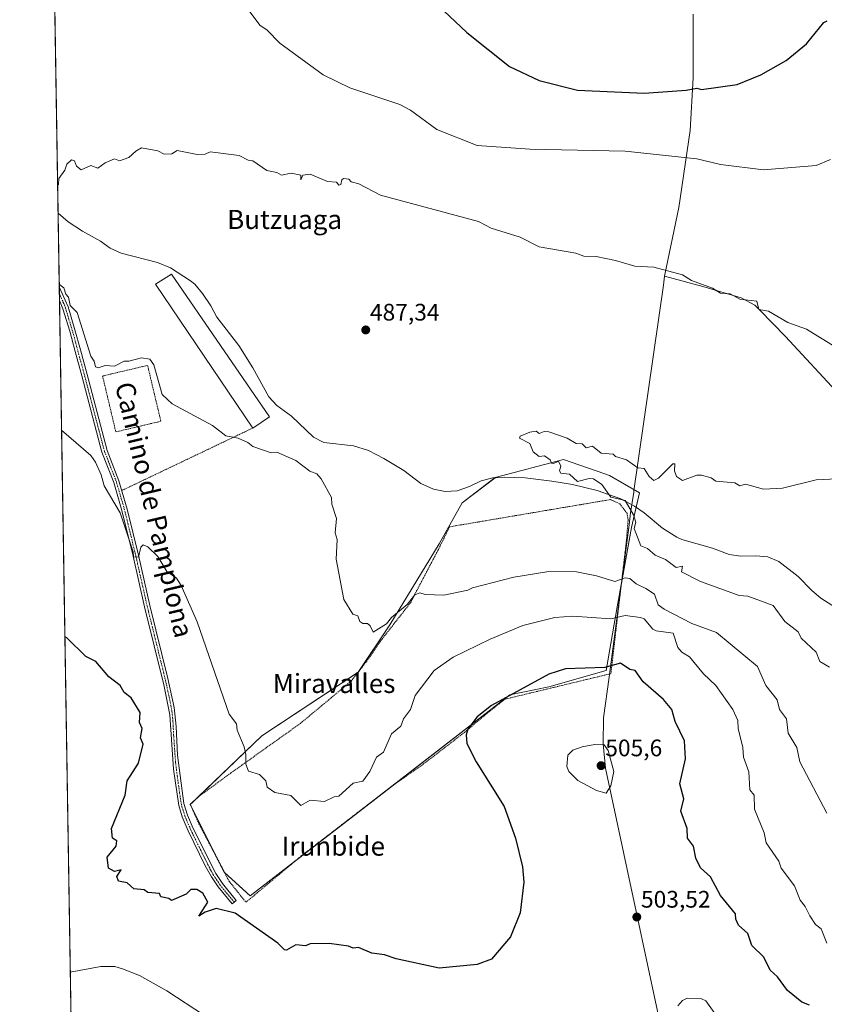
# Model space of a CAD drawing. Units: metres. Extents: x 610599 to 614041, y 4745515 to 4747884.
# Drawn here: x 610599 to 610937, y 4746497 to 4746910 of the extents above; entities that cross this region are included whole.
import ezdxf
from ezdxf.enums import TextEntityAlignment as Align

# ---------------------------------------------------------------- set-up
doc = ezdxf.new("R2010")
doc.units = ezdxf.units.M
doc.header["$MEASUREMENT"] = 0
doc.linetypes.add('TRAZO_Y_PUNTO', pattern=[1, 0.5, -0.25, 0, -0.25])
doc.linetypes.add('TRAZOS', pattern=[0.75, 0.5, -0.25])
for name, color, linetype, lineweight in [('Alambrada', 19, 'TRAZOS', 0), ('Camino', 19, 'Continuous', 0), ('Camino Cxs', 19, 'Continuous', 0), ('Camino eje', 39, 'TRAZO_Y_PUNTO', 13), ('Carátula', 7, 'Continuous', 5), ('Comarca CxS', 133, 'Continuous', 0), ('Comunidad Autónoma CxS', 142, 'Continuous', 0), ('Corriente natural lineal', 142, 'Continuous', 13), ('Cultivos herbáceos CxS', 92, 'Continuous', 0), ('Cultivos leñosos', 92, 'Continuous', 0), ('Cultivos leñosos CxS', 92, 'Continuous', 0), ('Curva de nivel maestra', 36, 'Continuous', 30), ('Curva de nivel normal', 36, 'Continuous', 0), ('Edificación ligera', 1, 'Continuous', 0), ('Edificación ligera Cxs', 1, 'Continuous', 0), ('Entidad de ámbito territorial', 19, 'Continuous', 0), ('Entidad de ámbito territorial CxS', 92, 'Continuous', 0), ('Municipio CxS', 142, 'Continuous', 0), ('Provincia CxS', 1, 'Continuous', 0), ('Punto de cota en terreno', 7, 'Continuous', 0), ('Rótulo de punto de cota en terreno', 19, 'Continuous', 0), ('Texto cartográfico', 19, 'Continuous', 0)]:
    doc.layers.add(name, color=color, linetype=linetype, lineweight=lineweight)
doc.styles.add('Arial', font='txt', dxfattribs={"height": 0.2})

# ---------------------------------------------------------------- blocks, each defined once
blk = doc.blocks.new('*U150')
at = {"layer": 'Cultivos herbáceos CxS', "color": 92, "linetype": 'Continuous', "lineweight": 0}
blk.add_polyline3d([(611387.14, 4745526.8, 513.87), (610828.62, 4745517.68, 510.54), (610819.06, 4745532.94, 512.67), (610790.88, 4745550.77, 512.57), (610770.96, 4745570.15, 511.79), (610772.1, 4745587.08, 514.05), (610778.91, 4745632.96, 518.77), (610782.49, 4745652.68, 519.12), (610769.59, 4745654.11, 521.7), (610759.55, 4745659.13, 522.54), (610746.65, 4745683.51, 523.46), (610712.12, 4745704.1, 526.82), (610695.38, 4745687.81, 528.89), (610688.93, 4745685.66, 528.25), (610681.76, 4745682.79, 527.48), (610672.54, 4745681.48, 527.38), (610664.89, 4745683.26, 526.69), (610637.67, 4745710.4, 530.16), (610633.31, 4745714.61, 530.65), (610605.97, 4747414.84, 541.74)], dxfattribs=at)
blk.add_polyline3d([(610685.01, 4746552.31, 498.39), (610695.94, 4746542.46, 498.42), (610804.78, 4746626.67, 499.94), (610821.08, 4746630.1, 501.07), (610845.11, 4746636.86, 500.29), (610849.74, 4746663.61, 493.4), (610855.76, 4746696.85, 485.1), (610859.07, 4746711.41, 484.3), (610846.49, 4746718.7, 484.51), (610844.56, 4746719.36, 484.55), (610827.29, 4746725.32, 484.85), (610798.66, 4746717.76, 485.54), (610784.81, 4746707.22, 486.46), (610775.17, 4746690.05, 487.79), (610754.39, 4746656.03, 490.8), (610741.14, 4746636.15, 492.08), (610700.84, 4746609.46, 493.94), (610670.8, 4746580.75, 497.74), (610685.01, 4746552.31, 498.39)], close=True, dxfattribs=at)
blk = doc.blocks.new('*U176')
at = {"layer": 'Curva de nivel normal', "color": 36, "linetype": 'Continuous', "lineweight": 0}
for points in [[(610615.21, 4746840.34, 490), (610615.58, 4746840.61, 490), (610615.66, 4746843.18, 490), (610618.17, 4746846.61, 490), (610619.09, 4746849.12, 490), (610621.09, 4746850.98, 490), (610622.26, 4746850.61, 490), (610623.09, 4746848.39, 490), (610625.09, 4746846.84, 490), (610629.09, 4746848.61, 490), (610632, 4746847.52, 490), (610635.09, 4746849.76, 490), (610639.09, 4746851.44, 490), (610641.09, 4746850.61, 490), (610645.09, 4746851.91, 490), (610647.94, 4746854.61, 490), (610650.42, 4746855.94, 490), (610657.2, 4746854.72, 490), (610659.84, 4746853.36, 490), (610663.09, 4746853.56, 490), (610665.33, 4746854.85, 490), (610673.71, 4746853.23, 490), (610677.09, 4746853.32, 490), (610679.09, 4746854.29, 490), (610691.26, 4746852.78, 490), (610695.09, 4746850.84, 490), (610697.09, 4746850.61, 490), (610702.92, 4746846.44, 490), (610707.09, 4746845.63, 490), (610709.09, 4746844.52, 490), (610713.09, 4746845.39, 490), (610717.09, 4746844.61, 490), (610717.09, 4746842.61, 490), (610717.92, 4746844.61, 490), (610721.09, 4746844.97, 490), (610728.31, 4746841.83, 490), (610732.06, 4746841.58, 490), (610733.09, 4746840.29, 490), (610733.89, 4746840.61, 490), (610734.34, 4746842.61, 490), (610735.09, 4746843.16, 490), (610737.3, 4746842.82, 490), (610738.22, 4746841.74, 490), (610741.4, 4746840.92, 490), (610750.58, 4746836.1, 490), (610791.57, 4746825.09, 490), (610796.86, 4746822.38, 490), (610809.07, 4746818.59, 490), (610817.09, 4746814.47, 490), (610832.38, 4746811.9, 490), (610835.8, 4746810.61, 490), (610840.94, 4746810.46, 490), (610849.09, 4746808.83, 490), (610857.09, 4746806.36, 490), (610865.09, 4746806.03, 490), (610877.09, 4746802.74, 490), (610880.94, 4746800.46, 490), (610889.71, 4746797.23, 490), (610893.09, 4746795.08, 490), (610897.09, 4746794.85, 490), (610901.09, 4746792.57, 490), (610908.24, 4746791.76, 490), (610909.09, 4746788.24, 490), (610913.09, 4746787.47, 490), (610921.33, 4746782.85, 490), (610929.09, 4746779.99, 490), (610941.09, 4746772.61, 490)], [(610937.57, 4746577.09, 490), (610926.31, 4746598.61, 490), (610925.09, 4746604.61, 490), (610921.47, 4746610.61, 490), (610920.77, 4746616.61, 490), (610917.81, 4746620.61, 490), (610916.8, 4746624.61, 490), (610912.07, 4746630.61, 490), (610908.57, 4746638.61, 490), (610891.37, 4746652.89, 490), (610881.03, 4746656.55, 490), (610869.42, 4746662.61, 490), (610866.97, 4746664.49, 490), (610865.32, 4746668.84, 490), (610861.79, 4746671.31, 490), (610857.65, 4746673.17, 490), (610855.09, 4746675.49, 490), (610853.09, 4746675.73, 490), (610848.76, 4746674.28, 490), (610841.09, 4746676.61, 490), (610832.68, 4746678.2, 490), (610821.09, 4746678.36, 490), (610806.48, 4746676, 490), (610789.09, 4746671.6, 490), (610787.09, 4746670.57, 490), (610777.09, 4746668.55, 490), (610769.22, 4746668.74, 490), (610767.09, 4746669.5, 490), (610764.89, 4746668.61, 490), (610761.77, 4746664.61, 490), (610755.09, 4746659.19, 490), (610753.09, 4746656.5, 490), (610747.49, 4746653.01, 490), (610746.17, 4746655.69, 490), (610745.09, 4746656.61, 490), (610743.09, 4746656.61, 490), (610741.9, 4746657.42, 490), (610741.09, 4746659.76, 490), (610738.99, 4746660.51, 490), (610735.24, 4746666.61, 490), (610732.02, 4746683.54, 490), (610732.36, 4746691.88, 490), (610731.59, 4746694.61, 490), (610732.1, 4746700.61, 490), (610730.14, 4746706.61, 490), (610729.94, 4746709.46, 490), (610725.7, 4746717.22, 490), (610723.8, 4746719.32, 490), (610720.88, 4746720.4, 490), (610715.09, 4746724.95, 490), (610707.09, 4746728.39, 490), (610704.66, 4746728.18, 490), (610697.09, 4746730.85, 490), (610694.99, 4746732.51, 490), (610690.83, 4746734.35, 490), (610685.7, 4746735.22, 490), (610680.06, 4746739.58, 490), (610663.19, 4746748.71, 490), (610659.06, 4746752.58, 490), (610655.59, 4746765.11, 490), (610653.88, 4746767.4, 490), (610650.43, 4746767.95, 490), (610645.09, 4746766.51, 490), (610643.09, 4746766.61, 490), (610639, 4746764.52, 490), (610635.09, 4746764.83, 490), (610632.26, 4746763.78, 490), (610631.09, 4746764.26, 490), (610630.53, 4746766.61, 490), (610629.17, 4746768.69, 490), (610623.46, 4746786.98, 490), (610620.45, 4746789.97, 490), (610619.84, 4746793.36, 490), (610618.67, 4746794.61, 490), (610617.79, 4746797.31, 490), (610616.08, 4746798.61, 490), (610615.85, 4746800.13, 490)]]:
    blk.add_polyline3d(points, dxfattribs=at)
blk = doc.blocks.new('*U203')
at = {"layer": 'Curva de nivel normal', "color": 36, "linetype": 'Continuous', "lineweight": 0}
for points in [[(610891.09, 4746492.61, 505), (610886.96, 4746498.48, 505), (610885.09, 4746499.26, 505), (610879.09, 4746499.51, 505), (610877.09, 4746498.61, 505), (610875.09, 4746496.3, 505)], [(610676.82, 4746492.34, 505), (610660.98, 4746502.61, 505), (610649.52, 4746509.04, 505), (610642.39, 4746511.91, 505), (610639.26, 4746512.78, 505), (610633.32, 4746512.84, 505), (610620.51, 4746510.49, 505)]]:
    blk.add_polyline3d(points, dxfattribs=at)
blk = doc.blocks.new('*U212')
at = {"layer": 'Curva de nivel normal', "color": 36, "linetype": 'Continuous', "lineweight": 0}
for points in [[(610695.09, 4746913.97, 495), (610699.95, 4746907.47, 495), (610703.09, 4746905.28, 495), (610708.37, 4746899.89, 495), (610726.55, 4746886.61, 495), (610737.62, 4746881.14, 495), (610758.62, 4746874.14, 495), (610763.09, 4746871.77, 495), (610774.13, 4746863.65, 495), (610791.09, 4746857.05, 495), (610813.09, 4746855.4, 495), (610853.09, 4746854.61, 495), (610883.09, 4746851.4, 495), (610893.09, 4746849.09, 495), (610911.09, 4746846.84, 495), (610933.09, 4746848.61, 495), (610939.09, 4746851.05, 495)], [(610937.61, 4746522.61, 495), (610935.21, 4746528.61, 495), (610932.87, 4746530.39, 495), (610930.49, 4746534.01, 495), (610928.51, 4746538.03, 495), (610926.39, 4746540.61, 495), (610924.05, 4746546.61, 495), (610918.52, 4746554.04, 495), (610917.5, 4746557.02, 495), (610912.19, 4746564.61, 495), (610911.34, 4746568.86, 495), (610907.27, 4746578.79, 495), (610907.09, 4746584.61, 495), (610905.38, 4746586.9, 495), (610904.87, 4746594.39, 495), (610902.62, 4746600.61, 495), (610902.39, 4746604.61, 495), (610900.4, 4746612.61, 495), (610900.37, 4746615.89, 495), (610898.18, 4746620.61, 495), (610891.03, 4746630.55, 495), (610885.96, 4746635.48, 495), (610880, 4746642.61, 495), (610876.88, 4746644.61, 495), (610875.17, 4746646.61, 495), (610873.14, 4746652.61, 495), (610866.02, 4746653.54, 495), (610864.75, 4746654.27, 495), (610861.09, 4746658.61, 495), (610859.58, 4746659.1, 495), (610853.09, 4746659.91, 495), (610847.09, 4746658.61, 495), (610831.09, 4746659.65, 495), (610823.62, 4746659.14, 495), (610810.23, 4746655.75, 495), (610796.47, 4746649.99, 495), (610780.93, 4746642.45, 495), (610773.09, 4746636.84, 495), (610765.09, 4746626.36, 495), (610763.09, 4746620.61, 495), (610760.15, 4746616.61, 495), (610759.09, 4746613.58, 495), (610755.09, 4746610.36, 495), (610751.83, 4746602.61, 495), (610748.85, 4746600.61, 495), (610746.09, 4746594.61, 495), (610743.09, 4746590.46, 495), (610739.09, 4746589.67, 495), (610733.09, 4746584.16, 495), (610731.09, 4746583.88, 495), (610727.09, 4746581.97, 495), (610721.09, 4746582.61, 495), (610717.09, 4746580.33, 495), (610712.92, 4746584.44, 495), (610706.22, 4746585.74, 495), (610703.09, 4746588.02, 495), (610702.5, 4746590.61, 495), (610699.83, 4746593.35, 495), (610695.22, 4746594.74, 495), (610694.07, 4746597.59, 495), (610694.14, 4746601.66, 495), (610693.41, 4746604.93, 495), (610690.41, 4746611.93, 495), (610690.18, 4746614.61, 495), (610687.09, 4746618.61, 495), (610673.73, 4746657.25, 495), (610666.99, 4746672.51, 495), (610665.09, 4746675.62, 495), (610660.95, 4746678.47, 495), (610657.17, 4746684.69, 495), (610653.09, 4746688.78, 495), (610651.09, 4746689.53, 495), (610650.14, 4746688.61, 495), (610649.09, 4746684.36, 495), (610647.04, 4746684.56, 495), (610646.85, 4746686.61, 495), (610641.47, 4746702.99, 495), (610634.73, 4746714.25, 495), (610633.43, 4746718.95, 495), (610631.09, 4746724.2, 495), (610629.09, 4746727.06, 495), (610616.86, 4746737.64, 495)]]:
    blk.add_polyline3d(points, dxfattribs=at)
blk = doc.blocks.new('*U223')
at = {"layer": 'Curva de nivel maestra', "color": 36, "linetype": 'Continuous', "lineweight": 30}
for points in [[(610777.09, 4746913.39, 500), (610786.79, 4746904.31, 500), (610804.6, 4746890.12, 500), (610817.09, 4746884.27, 500), (610833.09, 4746880.24, 500), (610861.09, 4746878.92, 500), (610878.67, 4746880.19, 500), (610883.09, 4746881.03, 500), (610885.09, 4746880.51, 500), (610900.07, 4746882.61, 500), (610909.97, 4746886.61, 500), (610920.54, 4746892.61, 500), (610929.09, 4746899.65, 500), (610936.33, 4746908.61, 500), (610937.72, 4746909.24, 500)], [(610930.33, 4746496.61, 500), (610927.09, 4746497.93, 500), (610921.17, 4746502.69, 500), (610916.96, 4746508.48, 500), (610913.8, 4746511.32, 500), (610911.16, 4746516.68, 500), (610906.15, 4746521.67, 500), (610904.54, 4746526.61, 500), (610900.59, 4746530.11, 500), (610899.52, 4746532.61, 500), (610899.36, 4746534.88, 500), (610893.02, 4746542.61, 500), (610888.9, 4746550.42, 500), (610884.71, 4746554.23, 500), (610882.75, 4746558.27, 500), (610881.72, 4746563.24, 500), (610879.2, 4746566.61, 500), (610879.09, 4746570.61, 500), (610876.37, 4746577.89, 500), (610877.64, 4746583.16, 500), (610875.94, 4746589.46, 500), (610878.4, 4746599.92, 500), (610877.96, 4746607.48, 500), (610874.07, 4746615.59, 500), (610872.63, 4746620.61, 500), (610869.19, 4746624.71, 500), (610860.59, 4746632.11, 500), (610857.32, 4746636.84, 500), (610855.09, 4746637.29, 500), (610851.09, 4746640, 500), (610844.62, 4746638.14, 500), (610828.03, 4746637.55, 500), (610821.09, 4746635.39, 500), (610797.09, 4746622.27, 500), (610791.09, 4746617.43, 500), (610787.09, 4746612.25, 500), (610786.48, 4746610, 500), (610786.73, 4746606.25, 500), (610790.65, 4746598.61, 500), (610802.44, 4746579.96, 500), (610807.09, 4746566.61, 500), (610809.99, 4746554.61, 500), (610810.6, 4746548.12, 500), (610809.09, 4746535.32, 500), (610805.09, 4746525.19, 500), (610797.09, 4746515.91, 500), (610791.09, 4746513.69, 500), (610775.09, 4746512.17, 500), (610757.09, 4746515.97, 500), (610752.18, 4746517.7, 500), (610746.86, 4746518.38, 500), (610741.26, 4746520.78, 500), (610739.09, 4746520.53, 500), (610737.09, 4746521.37, 500), (610729.09, 4746522.46, 500), (610721.09, 4746522.39, 500), (610719.09, 4746521.52, 500), (610715.09, 4746521.88, 500), (610711.09, 4746519.61, 500), (610710.25, 4746519.77, 500), (610707.48, 4746522.61, 500), (610689.6, 4746535.12, 500), (610681.62, 4746537.14, 500), (610677.09, 4746535.64, 500), (610674.4, 4746533.92, 500), (610678.2, 4746539.72, 500), (610676.04, 4746543.56, 500), (610673.56, 4746545.08, 500), (610671.09, 4746545.1, 500), (610669.09, 4746543.21, 500), (610662.98, 4746540.5, 500), (610661.8, 4746541.32, 500), (610658.45, 4746541.97, 500), (610657.86, 4746543.38, 500), (610653.09, 4746543.81, 500), (610651.44, 4746544.96, 500), (610647.09, 4746545.39, 500), (610644.41, 4746547.93, 500), (610640.69, 4746548.61, 500), (610640.08, 4746550.61, 500), (610641.82, 4746553.34, 500), (610639.09, 4746552.61, 500), (610636.57, 4746554.09, 500), (610635.94, 4746558.61, 500), (610639.77, 4746563.29, 500), (610640, 4746565.52, 500), (610638.26, 4746566.61, 500), (610637.85, 4746570.61, 500), (610643.48, 4746584.61, 500), (610644.38, 4746590.61, 500), (610649.09, 4746598.1, 500), (610651.09, 4746606.06, 500), (610649.95, 4746608.61, 500), (610650.68, 4746612.61, 500), (610649.6, 4746615.12, 500), (610649.82, 4746619.34, 500), (610645.97, 4746625.49, 500), (610643.09, 4746627.66, 500), (610641.47, 4746630.61, 500), (610636.68, 4746634.2, 500), (610631.2, 4746640.72, 500), (610627.09, 4746642.83, 500), (610619.09, 4746650.61, 500), (610618.25, 4746650.97, 500)]]:
    blk.add_polyline3d(points, dxfattribs=at)
blk = doc.blocks.new('5PATER')
at = {"layer": 'Carátula', "linetype": 'Continuous', "lineweight": 5}
h = blk.add_hatch(color=250, dxfattribs=at)
edge = h.paths.add_edge_path()
edge.add_ellipse((0, 0.01), major_axis=(-1.33, -1.34), ratio=0.999422, start_angle=0, end_angle=360)

msp = doc.modelspace()

# ---------------------------------------------------------------- linework, layer by layer
at = {"layer": 'Alambrada', "color": 19, "linetype": 'TRAZOS', "lineweight": 0}
for points in [[(610639.61, 4746736.92, 491.61), (610658.48, 4746741.39, 490.75), (610652.92, 4746764.82, 490.83), (610634.06, 4746760.34, 490.33), (610639.61, 4746736.92, 491.61)], [(610697.03, 4746738.55, 489.59), (610642.09, 4746712.34, 493.71)], [(610694.14, 4746539.75, 500.49), (610717.35, 4746559.18, 498.34), (610756.07, 4746588.94, 497.03), (610768.94, 4746597.99, 498.53), (610785.82, 4746611.03, 501.16), (610795.39, 4746619.11, 502.66), (610802.67, 4746624.87, 503.87), (610847.1, 4746635.59, 502.55), (610853.55, 4746690.86, 488.73), (610854.35, 4746700.22, 488.91), (610853.87, 4746702.79, 488.62), (610850.75, 4746706.87, 491.91), (610846.87, 4746708.55, 496.44), (610779.48, 4746697.13, 490.28), (610774.82, 4746687.67, 490.27), (610763.07, 4746665.26, 494.59), (610750.55, 4746649.26, 496.31), (610745.87, 4746642.31, 498.23), (610738.19, 4746632.39, 495.84), (610716.95, 4746614.71, 498.05), (610687.78, 4746593.91, 499.68), (610674.67, 4746584.31, 497.97), (610670.78, 4746580.79, 498.29), (610674.46, 4746572.63, 499.95), (610687.07, 4746548.63, 501.69), (610694.14, 4746539.75, 500.49)]]:
    msp.add_polyline3d(points, dxfattribs=at)
at = {"layer": 'Camino', "color": 19, "linetype": 'Continuous', "lineweight": 0}
for points in [[(610615.98, 4746792.07, 490.42), (610615.89, 4746797.8, 490.07)], [(610615.89, 4746797.8, 490.07), (610619.57, 4746789.33, 490.17), (610622.47, 4746779.75, 490.41), (610624.75, 4746771.27, 490.65), (610627.55, 4746761.03, 490.87), (610635.95, 4746729.11, 492.56), (610640.91, 4746716.39, 493.41), (610644.35, 4746704.55, 494.26), (610649.07, 4746685.32, 495.1), (610653.84, 4746664.17, 495.98), (610661.42, 4746633.5, 497.09), (610664.04, 4746621.43, 497.36), (610664.87, 4746613.46, 497.6), (610665.51, 4746601.43, 497.81), (610668.15, 4746581.12, 497.92), (610669.59, 4746576.31, 498.07), (610672.03, 4746570.63, 498.15), (610681.48, 4746551.74, 498.71), (610684.27, 4746547.59, 498.95), (610690.06, 4746540.47, 499.18)], [(610690.06, 4746540.47, 499.18), (610688.31, 4746539.04, 499.34), (610682.44, 4746546.24, 499.37), (610679.64, 4746550.38, 499.09), (610677.12, 4746554.99, 498.85), (610669.97, 4746569.68, 498.43), (610667.45, 4746575.54, 498.39), (610665.99, 4746580.32, 498.17), (610663.74, 4746595.49, 498.12), (610662.19, 4746618.27, 497.86), (610659.73, 4746630.85, 497.72), (610651.63, 4746663.65, 496.08), (610646.86, 4746684.8, 495.12), (610642.16, 4746703.97, 494.37), (610638.76, 4746715.66, 493.84), (610633.79, 4746728.41, 493.23), (610625.36, 4746760.45, 491.31), (610622.56, 4746770.68, 491.05), (610620.29, 4746779.13, 490.71), (610617.43, 4746788.54, 490.46), (610615.99, 4746792.05, 490.42), (610615.98, 4746792.07, 490.42)]]:
    msp.add_polyline3d(points, dxfattribs=at)
at = {"layer": 'Camino Cxs', "color": 19, "linetype": 'Continuous', "lineweight": 0}
msp.add_polyline3d([(610690.06, 4746540.47, 499.18), (610688.31, 4746539.04, 499.34), (610682.44, 4746546.24, 499.37), (610679.64, 4746550.38, 499.09), (610677.12, 4746554.99, 498.85), (610669.97, 4746569.68, 498.43), (610667.45, 4746575.54, 498.39), (610665.99, 4746580.32, 498.17), (610663.74, 4746595.49, 498.12), (610662.19, 4746618.27, 497.86), (610659.73, 4746630.85, 497.72), (610651.63, 4746663.65, 496.08), (610646.86, 4746684.8, 495.12), (610642.16, 4746703.97, 494.37), (610638.76, 4746715.66, 493.84), (610633.79, 4746728.41, 493.23), (610625.36, 4746760.45, 491.31), (610622.56, 4746770.68, 491.05), (610620.29, 4746779.13, 490.71), (610617.43, 4746788.54, 490.46), (610615.99, 4746792.05, 490.42), (610615.98, 4746792.07, 490.42), (610615.89, 4746797.8, 490.07), (610619.57, 4746789.33, 490.17), (610622.47, 4746779.75, 490.41), (610624.75, 4746771.27, 490.65), (610627.55, 4746761.03, 490.87), (610635.95, 4746729.11, 492.56), (610640.91, 4746716.39, 493.41), (610644.35, 4746704.55, 494.26), (610649.07, 4746685.32, 495.1), (610653.84, 4746664.17, 495.98), (610661.42, 4746633.5, 497.09), (610664.04, 4746621.43, 497.36), (610664.87, 4746613.46, 497.6), (610665.51, 4746601.43, 497.81), (610668.15, 4746581.12, 497.92), (610669.59, 4746576.31, 498.07), (610672.03, 4746570.63, 498.15), (610681.48, 4746551.74, 498.71), (610684.27, 4746547.59, 498.95), (610690.06, 4746540.47, 499.18)], close=True, dxfattribs=at)
at = {"layer": 'Camino eje', "color": 39, "linetype": 'TRAZO_Y_PUNTO', "lineweight": 13}
msp.add_polyline3d([(610689.19, 4746539.76, 499.26), (610686.29, 4746543.32, 499.03), (610683.36, 4746546.92, 499.15), (610681.96, 4746548.99, 498.98), (610680.56, 4746551.06, 498.9), (610679.3, 4746553.37, 498.78), (610674.58, 4746562.81, 498.59), (610671, 4746570.16, 498.27), (610668.52, 4746575.93, 498.23), (610667.79, 4746578.32, 498.12), (610667.07, 4746580.72, 498.02), (610665.95, 4746588.31, 497.87), (610664.63, 4746598.46, 497.94), (610663.85, 4746609.85, 498.01), (610663.53, 4746615.87, 497.76), (610663.12, 4746619.85, 497.59), (610661.89, 4746626.14, 497.46), (610660.58, 4746632.18, 497.4), (610656.53, 4746648.58, 496.54), (610652.74, 4746663.91, 496.03), (610647.97, 4746685.06, 495.1), (610645.62, 4746694.65, 494.71), (610643.26, 4746704.26, 494.31), (610639.84, 4746716.03, 493.61), (610634.87, 4746728.76, 492.88), (610626.46, 4746760.74, 491.08), (610623.66, 4746770.98, 490.85), (610621.38, 4746779.44, 490.58), (610619.95, 4746784.15, 490.53), (610618.5, 4746788.94, 490.32), (610617.78, 4746790.69, 490.29), (610615.94, 4746794.93, 490.25), (610615.94, 4746794.93, 490.25)], dxfattribs=at)
at = {"layer": 'Comarca CxS', "color": 133, "linetype": 'Continuous', "lineweight": 0}
msp.add_polyline3d([(612441, 4745544.01, 459.45), (610636.53, 4745514.54, 512.53), (610599.32, 4747827.99, 645.16), (614002.41, 4747883.59, 666.97), (614040.76, 4745570.14, 666.85), (613756.33, 4745565.49, 573.77), (612441, 4745544.01, 459.45)], close=True, dxfattribs=at)
msp.add_polyline3d([(612441, 4745544.01, 459.45), (610636.53, 4745514.54, 512.53), (610599.32, 4747827.99, 645.16), (614002.41, 4747883.59, 666.97), (614040.76, 4745570.14, 666.85), (613756.33, 4745565.49, 573.77), (612441, 4745544.01, 459.45)], close=True, dxfattribs=at)
at = {"layer": 'Comunidad Autónoma CxS', "color": 142, "linetype": 'Continuous', "lineweight": 0}
msp.add_polyline3d([(611582.06, 4745529.98, 545.43), (610636.53, 4745514.54, 512.53), (610627.21, 4746094.01, 525.47), (610626.72, 4746124.68, 527.77), (610599.32, 4747827.99, 645.16), (614002.41, 4747883.59, 666.97), (614040.76, 4745570.14, 666.85), (612441, 4745544.01, 459.45), (612361.39, 4745542.71, 467.7), (611582.06, 4745529.98, 545.43)], close=True, dxfattribs=at)
msp.add_polyline3d([(611582.06, 4745529.98, 545.43), (610636.53, 4745514.54, 512.53), (610627.21, 4746094.01, 525.47), (610626.72, 4746124.68, 527.77), (610599.32, 4747827.99, 645.16), (614002.41, 4747883.59, 666.97), (614040.76, 4745570.14, 666.85), (612441, 4745544.01, 459.45), (612361.39, 4745542.71, 467.7), (611582.06, 4745529.98, 545.43)], close=True, dxfattribs=at)
at = {"layer": 'Corriente natural lineal', "color": 142, "linetype": 'Continuous', "lineweight": 13}
msp.add_polyline3d([(610615.4, 4746828.55, 489.52), (610615.4, 4746828.55, 489.52), (610619.62, 4746824.98, 489.47), (610625.67, 4746821.02, 489.23), (610633.19, 4746816.87, 489.06), (610637.2, 4746813.9, 488.97), (610641.9, 4746811.81, 488.58), (610657.07, 4746807.99, 488.7), (610662.47, 4746805.67, 488.45), (610670.9, 4746800.3, 488.65), (610672.71, 4746798.87, 488.81), (610675.87, 4746795, 488.91), (610679.47, 4746789.83, 488.61), (610681.99, 4746785.03, 488.61), (610691.17, 4746773.17, 487.75), (610697, 4746763.84, 487.23), (610703.79, 4746751.67, 488.7), (610707.12, 4746747.94, 488.84), (610713.23, 4746743.59, 488.47), (610722.39, 4746734.71, 487.36), (610726.85, 4746732.45, 487.2), (610739.17, 4746731.04, 487.41), (610745.47, 4746729.07, 487.25), (610751.87, 4746725.83, 486.65), (610760.38, 4746720.72, 486.53), (610767.43, 4746715.35, 486.19), (610772.75, 4746712.95, 485.98), (610777.65, 4746711.94, 486.19), (610782.64, 4746712.19, 486.2), (610787.8, 4746714.04, 486.07), (610792.75, 4746716.39, 485.87), (610797.59, 4746717.67, 485.62), (610802.57, 4746718, 485.29), (610811.15, 4746717.67, 484.7), (610822.34, 4746716.27, 485.25), (610831.07, 4746714.87, 485.48), (610841.35, 4746712.39, 485.27), (610851.23, 4746708.84, 484.98), (610856.96, 4746705.86, 484.56), (610861.03, 4746702.96, 483.69), (610868.69, 4746696.52, 484.2), (610874.77, 4746692.74, 484.07), (610876.8, 4746691.87, 484.34), (610889.63, 4746688.15, 483.68), (610896.63, 4746685.59, 483.43), (610901.57, 4746684.81, 483.32), (610907.87, 4746684.95, 482.95), (610912.85, 4746684.52, 482.82), (610917.44, 4746682.54, 482.72), (610925.6, 4746676.37, 482.78), (610931.31, 4746670.47, 482.86), (610935.16, 4746667.29, 482.85), (610941.3, 4746663.25, 483.23)], dxfattribs=at)
at = {"layer": 'Cultivos herbáceos CxS', "color": 92, "linetype": 'Continuous', "lineweight": 0}
for points in [[(610633.31, 4745714.61, 530.65), (610633.29, 4745715.97, 530.85), (610615.98, 4746792.07, 490.42), (610615.94, 4746794.94, 490.25), (610615.89, 4746797.8, 490.07), (610615.39, 4746828.55, 489.52), (610613.03, 4746975.81, 499.93), (610612.94, 4746980.88, 500.31), (610612.87, 4746985.51, 500.67), (610605.96, 4747414.84, 541.74)], [(610685.25, 4746552.09, 498.4), (610695.94, 4746542.46, 498.42), (610714.9, 4746557.13, 496.81), (610747.42, 4746582.3, 495.6), (610804.78, 4746626.67, 499.94), (610821.08, 4746630.1, 501.07), (610845.11, 4746636.86, 500.29), (610849.74, 4746663.61, 493.4), (610851.51, 4746673.41, 490.35), (610855.76, 4746696.85, 485.1), (610857.69, 4746705.34, 484.44), (610859.07, 4746711.41, 484.3), (610846.49, 4746718.7, 484.51), (610844.56, 4746719.36, 484.55), (610827.29, 4746725.32, 484.85), (610798.66, 4746717.76, 485.54), (610798.64, 4746717.74, 485.54), (610784.81, 4746707.22, 486.46), (610775.17, 4746690.05, 487.79), (610754.39, 4746656.03, 490.8), (610741.4, 4746636.54, 492.05), (610741.14, 4746636.15, 492.08), (610741.06, 4746636.09, 492.07), (610700.84, 4746609.46, 493.94), (610671.85, 4746581.76, 497.66), (610670.8, 4746580.75, 497.74), (610682.55, 4746557.22, 498.11), (610685.01, 4746552.31, 498.39), (610685.25, 4746552.09, 498.4)]]:
    msp.add_polyline3d(points, dxfattribs=at)
at = {"layer": 'Cultivos leñosos', "color": 92, "linetype": 'Continuous', "lineweight": 0}
msp.add_polyline3d([(610685.25, 4746552.09, 498.4), (610695.94, 4746542.46, 498.42), (610714.9, 4746557.13, 496.81), (610747.42, 4746582.3, 495.6), (610804.78, 4746626.67, 499.94), (610821.08, 4746630.1, 501.07), (610845.11, 4746636.86, 500.29), (610849.74, 4746663.61, 493.4), (610851.51, 4746673.41, 490.35), (610855.76, 4746696.85, 485.1), (610857.69, 4746705.34, 484.44), (610859.07, 4746711.41, 484.3), (610846.49, 4746718.7, 484.51), (610844.56, 4746719.36, 484.55), (610827.29, 4746725.32, 484.85), (610798.66, 4746717.76, 485.54), (610798.64, 4746717.74, 485.54), (610784.81, 4746707.22, 486.46), (610775.17, 4746690.05, 487.79), (610754.39, 4746656.03, 490.8), (610741.4, 4746636.54, 492.05), (610741.14, 4746636.15, 492.08), (610741.06, 4746636.09, 492.07), (610700.84, 4746609.46, 493.94), (610671.85, 4746581.76, 497.66), (610670.8, 4746580.75, 497.74), (610682.55, 4746557.22, 498.11), (610685.01, 4746552.31, 498.39), (610685.25, 4746552.09, 498.4)], dxfattribs=at)
at = {"layer": 'Cultivos leñosos CxS', "color": 92, "linetype": 'Continuous', "lineweight": 0}
msp.add_polyline3d([(610804.78, 4746626.67, 499.94), (610695.94, 4746542.46, 498.42), (610685.01, 4746552.31, 498.39), (610670.8, 4746580.75, 497.74), (610700.84, 4746609.46, 493.94), (610741.14, 4746636.15, 492.08), (610754.39, 4746656.03, 490.8), (610775.17, 4746690.05, 487.79), (610784.81, 4746707.22, 486.46), (610798.66, 4746717.76, 485.54), (610827.29, 4746725.32, 484.85), (610844.56, 4746719.36, 484.55), (610846.49, 4746718.7, 484.51), (610859.07, 4746711.41, 484.3), (610855.76, 4746696.85, 485.1), (610849.74, 4746663.61, 493.4), (610845.11, 4746636.86, 500.29), (610821.08, 4746630.1, 501.07), (610804.78, 4746626.67, 499.94)], close=True, dxfattribs=at)
at = {"layer": 'Curva de nivel normal', "color": 36, "linetype": 'Continuous', "lineweight": 0}
for points in [[(610938.75, 4746638.27, 485), (610934.67, 4746640.61, 485), (610933.09, 4746644.61, 485), (610926.91, 4746650.43, 485), (610925.61, 4746653.13, 485), (610919.95, 4746657.47, 485), (610915.09, 4746664.13, 485), (610904.49, 4746668.01, 485), (610900.8, 4746668.32, 485), (610884.65, 4746674.17, 485), (610876.74, 4746678.26, 485), (610877.18, 4746680.7, 485), (610874.5, 4746680.02, 485), (610869.95, 4746683.47, 485), (610865.71, 4746685.23, 485), (610862.48, 4746688, 485), (610859.68, 4746689.2, 485), (610856.92, 4746696.44, 485), (610857.54, 4746699.06, 485), (610856.63, 4746702.15, 485), (610853.09, 4746708.13, 485), (610847.09, 4746709.6, 485), (610843.29, 4746714.81, 485), (610839.8, 4746717.32, 485), (610837.94, 4746717.46, 485), (610833.09, 4746716.2, 485), (610829.7, 4746719.22, 485), (610826.1, 4746719.62, 485), (610825.63, 4746720.61, 485), (610826.06, 4746722.61, 485), (610825.09, 4746724.61, 485), (610823.09, 4746723.61, 485), (610822.27, 4746723.79, 485), (610821.68, 4746725.2, 485), (610819.33, 4746726.85, 485), (610817.09, 4746726.61, 485), (610814.57, 4746728.61, 485), (610813.09, 4746732.02, 485), (610808.73, 4746734.25, 485), (610809.09, 4746735.19, 485), (610813.09, 4746736.81, 485), (610815.76, 4746737.28, 485), (610817.09, 4746736.31, 485), (610819.09, 4746737.15, 485), (610821.09, 4746737.01, 485), (610828.77, 4746734.29, 485), (610832.51, 4746732.03, 485), (610835.09, 4746731.86, 485), (610836.74, 4746730.26, 485), (610839.38, 4746730.9, 485), (610843.09, 4746728.01, 485), (610848.11, 4746727.63, 485), (610849.09, 4746726.61, 485), (610853.71, 4746725.23, 485), (610858.34, 4746721.86, 485), (610861.09, 4746721.54, 485), (610863.09, 4746718.19, 485), (610865.09, 4746716.61, 485), (610867.09, 4746717.54, 485), (610873.09, 4746723.53, 485), (610873.97, 4746723.49, 485), (610873.77, 4746720.61, 485), (610874.67, 4746718.19, 485), (610877.09, 4746716.61, 485), (610883.09, 4746718.73, 485), (610885.09, 4746718.77, 485), (610889.09, 4746717.63, 485), (610891.09, 4746716.22, 485), (610899.09, 4746715.6, 485), (610901.09, 4746714.26, 485), (610903.53, 4746715.05, 485), (610911.09, 4746712.86, 485), (610919.09, 4746713.37, 485), (610933.09, 4746716.86, 485), (610941.78, 4746717.3, 485)], [(610845.09, 4746585.42, 505), (610847.09, 4746588.61, 505), (610848.35, 4746594.61, 505), (610845.91, 4746603.43, 505), (610844.22, 4746605.74, 505), (610840.38, 4746605.9, 505), (610835.09, 4746604.94, 505), (610831.09, 4746603.47, 505), (610829.09, 4746601.41, 505), (610828.61, 4746596.61, 505), (610829.42, 4746594.61, 505), (610833.31, 4746590.83, 505), (610841.09, 4746586.53, 505), (610845.09, 4746585.42, 505)]]:
    msp.add_polyline3d(points, dxfattribs=at)
at = {"layer": 'Edificación ligera', "color": 1, "linetype": 'Continuous', "lineweight": 0}
for points in [[(610697.03, 4746738.55, 489.59), (610656.3, 4746798.79, 513.25), (610662.95, 4746803.03, 508.37), (610703.95, 4746743.27, 488.76)], [(610703.95, 4746743.27, 488.76), (610697.03, 4746738.55, 489.59)]]:
    msp.add_polyline3d(points, dxfattribs=at)
at = {"layer": 'Edificación ligera Cxs', "color": 1, "linetype": 'Continuous', "lineweight": 0}
msp.add_polyline3d([(610703.95, 4746743.27, 488.76), (610697.03, 4746738.55, 489.59), (610656.3, 4746798.79, 513.25), (610662.95, 4746803.03, 508.37), (610703.95, 4746743.27, 488.76)], close=True, dxfattribs=at)
at = {"layer": 'Entidad de ámbito territorial', "color": 19, "linetype": 'Continuous', "lineweight": 0}
for points in [[(610881.61, 4746911.99, 504.06), (610881.54, 4746885.32, 500.64), (610880.38, 4746863.33, 496.99), (610875.57, 4746830.99, 492.01), (610869.62, 4746802.16, 489.04)], [(610625.55, 4746338.2, 518.19), (610656.01, 4746352.52, 516.45), (610720.3, 4746382.75, 513.97), (610779.84, 4746410.62, 509.14), (610786.64, 4746413.81, 508.67), (610790.08, 4746415.42, 508.48), (610837.44, 4746437.59, 506.56), (610873.24, 4746453.46, 507.22), (610875.14, 4746454.3, 507.3), (610844.88, 4746595.93, 505.21), (610843.84, 4746606.21, 504.76), (610844.07, 4746617, 503.55), (610846.33, 4746634.15, 500.95), (610846.48, 4746635.29, 500.67), (610854.72, 4746697.95, 485.15), (610855.21, 4746701.7, 485.02), (610855.39, 4746702.97, 484.98), (610856.65, 4746711.73, 484.33), (610856.72, 4746712.23, 484.32), (610869.09, 4746798.48, 487.73), (610869.62, 4746802.16, 489.04)], [(610625.55, 4746338.2, 518.19), (610656.01, 4746352.52, 516.45), (610720.3, 4746382.75, 513.97), (610779.84, 4746410.62, 509.14), (610786.64, 4746413.81, 508.67), (610790.08, 4746415.42, 508.48), (610837.44, 4746437.59, 506.56), (610873.24, 4746453.46, 507.22), (610875.14, 4746454.3, 507.3), (610844.88, 4746595.93, 505.21), (610843.84, 4746606.21, 504.76), (610844.07, 4746617, 503.55), (610846.33, 4746634.15, 500.95), (610846.48, 4746635.29, 500.67), (610854.72, 4746697.95, 485.15), (610855.21, 4746701.7, 485.02), (610855.39, 4746702.97, 484.98), (610856.65, 4746711.73, 484.33), (610856.72, 4746712.23, 484.32), (610869.09, 4746798.48, 487.73), (610869.62, 4746802.16, 489.04)], [(610869.62, 4746802.16, 489.04), (610885.63, 4746797.88, 489.27), (610901.65, 4746793.09, 490.34), (610907.37, 4746790.05, 489.67), (610909.48, 4746787.89, 489.66), (610920.23, 4746776.87, 489.21), (610943.02, 4746752.29, 488.1), (610967.84, 4746726.83, 487.26), (610980.31, 4746715.81, 487.18), (610993.29, 4746707.96, 487.02), (611017.57, 4746696.21, 486.12), (611058.89, 4746683.22, 484.74), (611080.57, 4746678.3, 484.5), (611094.98, 4746675.04, 484.53), (611114.46, 4746671.42, 484.47), (611128.79, 4746668.76, 483.8), (611161.05, 4746669.97, 483.4), (611185.55, 4746678.91, 483.05), (611197.1, 4746682.46, 482.93), (611208.02, 4746685.81, 482.9), (611220.31, 4746689.82, 483.05), (611254.24, 4746700.89, 485.62)]]:
    msp.add_polyline3d(points, dxfattribs=at)
at = {"layer": 'Entidad de ámbito territorial CxS', "color": 92, "linetype": 'Continuous', "lineweight": 0}
for points in [[(610623.22, 4746341.87, 518.42), (610599.32, 4747827.99, 645.16)], [(610623.22, 4746341.87, 518.42), (610599.32, 4747827.99, 645.16)], [(610881.61, 4746911.99, 504.06), (610881.54, 4746885.32, 500.64), (610880.38, 4746863.33, 496.99), (610875.57, 4746830.99, 492.01), (610869.62, 4746802.16, 489.04), (610869.09, 4746798.48, 487.73), (610856.72, 4746712.23, 484.32), (610856.65, 4746711.73, 484.33), (610855.39, 4746702.97, 484.98), (610855.21, 4746701.7, 485.02), (610854.72, 4746697.95, 485.15), (610846.48, 4746635.29, 500.67), (610846.33, 4746634.15, 500.95), (610844.07, 4746617, 503.55), (610843.84, 4746606.21, 504.76), (610844.88, 4746595.93, 505.21), (610875.14, 4746454.3, 507.3)], [(610881.61, 4746911.98, 504.06), (610881.54, 4746885.31, 500.64), (610880.38, 4746863.33, 496.99), (610875.57, 4746830.99, 492.01), (610869.62, 4746802.16, 489.04), (610869.09, 4746798.48, 487.73), (610856.72, 4746712.23, 484.32), (610856.65, 4746711.73, 484.33), (610855.39, 4746702.97, 484.98), (610855.21, 4746701.7, 485.02), (610854.72, 4746697.95, 485.15), (610846.48, 4746635.29, 500.67), (610846.33, 4746634.15, 500.95), (610844.07, 4746617, 503.55), (610843.84, 4746606.21, 504.76), (610844.88, 4746595.92, 505.21), (610875.14, 4746454.3, 507.3)], [(610875.14, 4746454.3, 507.3), (610844.88, 4746595.93, 505.21), (610843.84, 4746606.21, 504.76), (610844.07, 4746617, 503.55), (610846.33, 4746634.15, 500.95), (610846.48, 4746635.29, 500.67), (610854.72, 4746697.95, 485.15), (610855.21, 4746701.7, 485.02), (610855.39, 4746702.97, 484.98), (610856.65, 4746711.73, 484.33), (610856.72, 4746712.23, 484.32), (610869.09, 4746798.48, 487.73), (610869.62, 4746802.16, 489.04), (610885.63, 4746797.88, 489.27), (610901.65, 4746793.09, 490.34), (610907.37, 4746790.05, 489.67), (610909.48, 4746787.89, 489.66), (610920.23, 4746776.87, 489.21), (610943.02, 4746752.29, 488.1)], [(610875.14, 4746454.3, 507.3), (610844.88, 4746595.92, 505.21), (610843.84, 4746606.21, 504.76), (610844.07, 4746617, 503.55), (610846.33, 4746634.15, 500.95), (610846.48, 4746635.29, 500.67), (610854.72, 4746697.95, 485.15), (610855.21, 4746701.7, 485.02), (610855.39, 4746702.97, 484.98), (610856.65, 4746711.73, 484.33), (610856.72, 4746712.23, 484.32), (610869.09, 4746798.48, 487.73), (610869.62, 4746802.16, 489.04), (610885.63, 4746797.88, 489.27), (610901.65, 4746793.09, 490.34), (610907.37, 4746790.05, 489.67), (610909.48, 4746787.89, 489.66), (610920.23, 4746776.87, 489.21), (610943.02, 4746752.29, 488.1)]]:
    msp.add_polyline3d(points, dxfattribs=at)
at = {"layer": 'Municipio CxS', "color": 142, "linetype": 'Continuous', "lineweight": 0}
msp.add_polyline3d([(612441, 4745544.01, 459.45), (610636.53, 4745514.54, 512.53), (610599.32, 4747827.99, 645.16), (614002.41, 4747883.59, 666.97), (614040.76, 4745570.14, 666.85), (613756.33, 4745565.49, 573.77), (612441, 4745544.01, 459.45)], close=True, dxfattribs=at)
msp.add_polyline3d([(612441, 4745544.01, 459.45), (610636.53, 4745514.54, 512.53), (610599.32, 4747827.99, 645.16), (614002.41, 4747883.59, 666.97), (614040.76, 4745570.14, 666.85), (613756.33, 4745565.49, 573.77), (612441, 4745544.01, 459.45)], close=True, dxfattribs=at)
at = {"layer": 'Provincia CxS', "color": 1, "linetype": 'Continuous', "lineweight": 0}
msp.add_polyline3d([(614040.76, 4745570.14, 666.85), (610636.53, 4745514.54, 512.53), (610599.32, 4747827.99, 645.16), (614002.41, 4747883.59, 666.97), (614040.76, 4745570.14, 666.85)], close=True, dxfattribs=at)
msp.add_polyline3d([(614040.76, 4745570.14, 666.85), (610636.53, 4745514.54, 512.53), (610599.32, 4747827.99, 645.16), (614002.41, 4747883.59, 666.97), (614040.76, 4745570.14, 666.85)], close=True, dxfattribs=at)

# ---------------------------------------------------------------- block references
at = {"layer": 'Cultivos herbáceos CxS', "color": 92, "linetype": 'Continuous', "lineweight": 0}
msp.add_blockref('*U150', (0, 0), dxfattribs=at)
at = {"layer": 'Curva de nivel maestra', "color": 36, "linetype": 'Continuous', "lineweight": 30}
msp.add_blockref('*U223', (0, 0), dxfattribs=at)
at = {"layer": 'Curva de nivel normal', "color": 36, "linetype": 'Continuous', "lineweight": 0}
for name in ['*U203', '*U212', '*U176']:
    msp.add_blockref(name, (0, 0), dxfattribs=at)
at = {"layer": 'Punto de cota en terreno', "linetype": 'Continuous', "lineweight": 0}
for p in [(610744.36, 4746779.66, 487.34), (610843, 4746597, 505.6), (610857.96, 4746533.55, 503.52)]:
    msp.add_blockref('5PATER', p, dxfattribs=at)

# ---------------------------------------------------------------- texts
at = {"layer": 'Rótulo de punto de cota en terreno', "color": 19, "linetype": 'Continuous', "lineweight": 0, "style": 'Arial'}
for s, p in [('487,34', (610746.12, 4746781.42)), ('505,6', (610844.76, 4746598.76)), ('503,52', (610859.72, 4746535.31))]:
    msp.add_text(s, height=7, dxfattribs=at).set_placement(p, align=Align.BOTTOM_LEFT)
at = {"layer": 'Texto cartográfico', "color": 19, "linetype": 'Continuous', "lineweight": 0, "style": 'Arial'}
for s, p in [('Butzuaga', (610710.35, 4746825.98)), ('Miravalles', (610731.09, 4746631.48)), ('Irunbide', (610730.78, 4746563.27))]:
    msp.add_text(s, height=8, dxfattribs=at).set_placement(p, align=Align.MIDDLE_CENTER)
msp.add_text('Camino de Pamplona', height=8, rotation=-76.685, dxfattribs=at).set_placement((610655.75, 4746704.28), align=Align.MIDDLE_CENTER)

doc.saveas('drawing.dxf')
